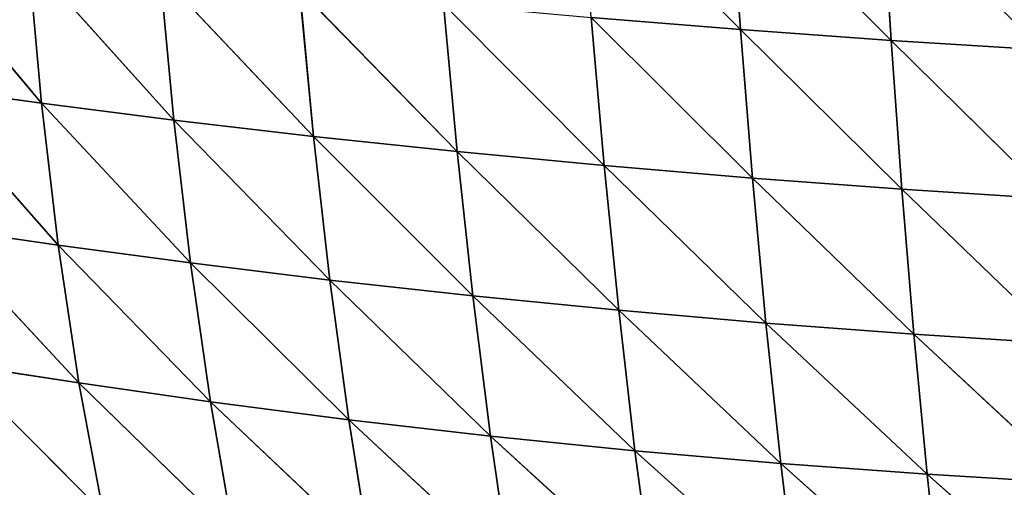
# Model space of a CAD drawing. Extents: x 3446 to 5005, y 1922 to 2416.
# Drawn here: x 3494 to 3576, y 1983 to 2022 of the extents above; entities that cross this region are included whole.
import ezdxf

# ---------------------------------------------------------------- set-up
doc = ezdxf.new("R2010")
doc.units = 0
doc.layers.get('0').update_dxf_attribs({"color": 13, "linetype": 'CONTINUOUS'})

# ---------------------------------------------------------------- blocks, each defined once
blk = doc.blocks.new('SKUPINA_20')
at = {"color": 37}
for p, q in [((93.739, 97.287, 115.047), (107.107, 83.804, 115.386)), ((106.231, 96.333, 123.96), (107.107, 83.804, 115.386)), ((106.231, 96.333, 123.96), (119.639, 82.904, 122.419)), ((118.84, 95.476, 131.681), (119.639, 82.904, 122.419)), ((37.725, 91.048, 51.668), (48.948, 77.683, 59.101)), ((47.862, 89.728, 64.226), (59.96, 76.279, 70.029)), ((47.862, 89.728, 64.226), (48.948, 77.683, 59.101)), ((58.814, 88.41, 76.292), (59.96, 76.279, 70.029)), ((58.814, 88.41, 76.292), (71.585, 74.919, 80.339)), ((70.424, 87.127, 87.641), (71.585, 74.919, 80.339)), ((70.424, 87.127, 87.641), (83.537, 73.651, 89.72)), ((82.404, 85.923, 97.976), (83.537, 73.651, 89.72)), ((82.404, 85.923, 97.976), (95.751, 72.489, 98.111)), ((94.674, 84.811, 107.242), (107.107, 83.804, 115.386)), ((94.674, 84.811, 107.242), (95.751, 72.489, 98.111)), ((94.674, 84.811, 107.242), (108.105, 71.445, 105.455)), ((107.107, 83.804, 115.386), (119.639, 82.904, 122.419)), ((107.107, 83.804, 115.386), (108.105, 71.445, 105.455)), ((107.107, 83.804, 115.386), (120.539, 70.522, 111.764)), ((119.639, 82.904, 122.419), (120.539, 70.522, 111.764)), ((119.639, 82.904, 122.419), (133.016, 69.716, 117.081)), ((119.639, 82.904, 122.419), (132.225, 82.112, 128.379)), ((38.681, 79.094, 47.787), (48.948, 77.683, 59.101)), ((38.681, 79.094, 47.787), (50.34, 65.868, 52.531)), ((48.948, 77.683, 59.101), (59.96, 76.279, 70.029)), ((48.948, 77.683, 59.101), (50.34, 65.868, 52.531)), ((48.948, 77.683, 59.101), (61.356, 64.387, 62.374)), ((59.96, 76.279, 70.029), (61.356, 64.387, 62.374)), ((59.96, 76.279, 70.029), (72.951, 62.958, 71.682)), ((59.96, 76.279, 70.029), (71.585, 74.919, 80.339)), ((71.585, 74.919, 80.339), (83.537, 73.651, 89.72)), ((71.585, 74.919, 80.339), (72.951, 62.958, 71.682)), ((71.585, 74.919, 80.339), (84.839, 61.636, 80.123)), ((83.537, 73.651, 89.72), (84.839, 61.636, 80.123)), ((83.537, 73.651, 89.72), (96.971, 60.439, 87.63)), ((83.537, 73.651, 89.72), (95.751, 72.489, 98.111)), ((95.751, 72.489, 98.111), (96.971, 60.439, 87.63)), ((95.751, 72.489, 98.111), (109.223, 59.378, 94.146)), ((95.751, 72.489, 98.111), (108.105, 71.445, 105.455)), ((108.105, 71.445, 105.455), (109.223, 59.378, 94.146)), ((108.105, 71.445, 105.455), (121.54, 58.452, 99.698)), ((108.105, 71.445, 105.455), (120.539, 70.522, 111.764)), ((120.539, 70.522, 111.764), (133.016, 69.716, 117.081)), ((120.539, 70.522, 111.764), (121.54, 58.452, 99.698)), ((120.539, 70.522, 111.764), (133.89, 57.654, 104.336)), ((40.003, 67.357, 42.414), (52.057, 54.403, 44.36)), ((40.003, 67.357, 42.414), (50.34, 65.868, 52.531)), ((50.34, 65.868, 52.531), (61.356, 64.387, 62.374)), ((50.34, 65.868, 52.531), (52.057, 54.403, 44.36)), ((50.34, 65.868, 52.531), (63.009, 52.834, 53.24)), ((61.356, 64.387, 62.374), (63.009, 52.834, 53.24)), ((61.356, 64.387, 62.374), (74.523, 51.332, 61.628)), ((61.356, 64.387, 62.374), (72.951, 62.958, 71.682)), ((72.951, 62.958, 71.682), (74.523, 51.332, 61.628)), ((72.951, 62.958, 71.682), (86.307, 49.966, 69.165)), ((72.951, 62.958, 71.682), (84.839, 61.636, 80.123)), ((84.839, 61.636, 80.123), (86.307, 49.966, 69.165)), ((84.839, 61.636, 80.123), (98.329, 48.752, 75.787)), ((84.839, 61.636, 80.123), (96.971, 60.439, 87.63)), ((96.971, 60.439, 87.63), (109.223, 59.378, 94.146)), ((96.971, 60.439, 87.63), (98.329, 48.752, 75.787)), ((96.971, 60.439, 87.63), (110.456, 47.701, 81.454)), ((109.223, 59.378, 94.146), (110.456, 47.701, 81.454)), ((109.223, 59.378, 94.146), (122.636, 46.803, 86.214)), ((109.223, 59.378, 94.146), (121.54, 58.452, 99.698)), ((121.54, 58.452, 99.698), (133.89, 57.654, 104.336)), ((121.54, 58.452, 99.698), (122.636, 46.803, 86.214)), ((121.54, 58.452, 99.698), (134.841, 46.045, 90.138)), ((41.732, 55.981, 35.282), (54.074, 43.617, 34.685)), ((41.732, 55.981, 35.282), (52.057, 54.403, 44.36)), ((52.057, 54.403, 44.36), (64.89, 41.896, 42.782)), ((52.057, 54.403, 44.36), (54.074, 43.617, 34.685)), ((52.057, 54.403, 44.36), (63.009, 52.834, 53.24)), ((63.009, 52.834, 53.24), (74.523, 51.332, 61.628)), ((63.009, 52.834, 53.24), (64.89, 41.896, 42.782)), ((63.009, 52.834, 53.24), (76.268, 40.278, 50.358)), ((74.523, 51.332, 61.628), (76.268, 40.278, 50.358)), ((74.523, 51.332, 61.628), (87.912, 38.852, 57.027)), ((74.523, 51.332, 61.628), (86.307, 49.966, 69.165)), ((86.307, 49.966, 69.165), (87.912, 38.852, 57.027)), ((86.307, 49.966, 69.165), (99.801, 37.63, 62.747)), ((86.307, 49.966, 69.165), (98.329, 48.752, 75.787)), ((98.329, 48.752, 75.787), (99.801, 37.63, 62.747)), ((98.329, 48.752, 75.787), (111.784, 36.611, 67.52)), ((98.329, 48.752, 75.787), (110.456, 47.701, 81.454)), ((110.456, 47.701, 81.454), (122.636, 46.803, 86.214)), ((110.456, 47.701, 81.454), (111.784, 36.611, 67.52)), ((110.456, 47.701, 81.454), (123.811, 35.771, 71.439)), ((122.636, 46.803, 86.214), (123.811, 35.771, 71.439)), ((122.636, 46.803, 86.214), (135.856, 35.084, 74.605)), ((122.636, 46.803, 86.214), (134.841, 46.045, 90.138))]:
    blk.add_line(p, q, dxfattribs=at)
mesh = blk.add_polyface(dxfattribs=at)
corners = [(107.107, 83.804, 115.386), (94.674, 84.811, 107.242), (93.739, 97.287, 115.047)]
mesh.append_faces([[corners[k] for k in face] for face in [(0, 1, 2)]], dxfattribs={"color": 37})
mesh = blk.add_polyface(dxfattribs=at)
corners = [(107.107, 83.804, 115.386), (93.739, 97.287, 115.047), (106.231, 96.333, 123.96)]
mesh.append_faces([[corners[k] for k in face] for face in [(0, 1, 2)]], dxfattribs={"color": 37})
mesh = blk.add_polyface(dxfattribs=at)
corners = [(119.639, 82.904, 122.419), (107.107, 83.804, 115.386), (106.231, 96.333, 123.96)]
mesh.append_faces([[corners[k] for k in face] for face in [(0, 1, 2)]], dxfattribs={"color": 37})
mesh = blk.add_polyface(dxfattribs=at)
corners = [(119.639, 82.904, 122.419), (106.231, 96.333, 123.96), (118.84, 95.476, 131.681)]
mesh.append_faces([[corners[k] for k in face] for face in [(0, 1, 2)]], dxfattribs={"color": 37})
mesh = blk.add_polyface(dxfattribs=at)
corners = [(132.225, 82.112, 128.379), (119.639, 82.904, 122.419), (118.84, 95.476, 131.681)]
mesh.append_faces([[corners[k] for k in face] for face in [(0, 1, 2)]], dxfattribs={"color": 37})
mesh = blk.add_polyface(dxfattribs=at)
corners = [(132.225, 82.112, 128.379), (118.84, 95.476, 131.681), (131.519, 94.716, 138.248)]
mesh.append_faces([[corners[k] for k in face] for face in [(0, 1, 2)]], dxfattribs={"color": 37})
mesh = blk.add_polyface(dxfattribs=at)
corners = [(37.725, 91.048, 51.668), (48.948, 77.683, 59.101), (38.681, 79.094, 47.787)]
mesh.append_faces([[corners[k] for k in face] for face in [(0, 1, 2)]], dxfattribs={"color": 37})
mesh = blk.add_polyface(dxfattribs=at)
corners = [(37.725, 91.048, 51.668), (47.862, 89.728, 64.226), (48.948, 77.683, 59.101)]
mesh.append_faces([[corners[k] for k in face] for face in [(0, 1, 2)]], dxfattribs={"color": 37})
mesh = blk.add_polyface(dxfattribs=at)
corners = [(47.862, 89.728, 64.226), (59.96, 76.279, 70.029), (48.948, 77.683, 59.101)]
mesh.append_faces([[corners[k] for k in face] for face in [(0, 1, 2)]], dxfattribs={"color": 37})
mesh = blk.add_polyface(dxfattribs=at)
corners = [(47.862, 89.728, 64.226), (58.814, 88.41, 76.292), (59.96, 76.279, 70.029)]
mesh.append_faces([[corners[k] for k in face] for face in [(0, 1, 2)]], dxfattribs={"color": 37})
mesh = blk.add_polyface(dxfattribs=at)
corners = [(71.585, 74.919, 80.339), (59.96, 76.279, 70.029), (58.814, 88.41, 76.292)]
mesh.append_faces([[corners[k] for k in face] for face in [(0, 1, 2)]], dxfattribs={"color": 37})
mesh = blk.add_polyface(dxfattribs=at)
corners = [(58.814, 88.41, 76.292), (70.424, 87.127, 87.641), (71.585, 74.919, 80.339)]
mesh.append_faces([[corners[k] for k in face] for face in [(0, 1, 2)]], dxfattribs={"color": 37})
mesh = blk.add_polyface(dxfattribs=at)
corners = [(83.537, 73.651, 89.72), (71.585, 74.919, 80.339), (70.424, 87.127, 87.641)]
mesh.append_faces([[corners[k] for k in face] for face in [(0, 1, 2)]], dxfattribs={"color": 37})
mesh = blk.add_polyface(dxfattribs=at)
corners = [(83.537, 73.651, 89.72), (70.424, 87.127, 87.641), (82.404, 85.923, 97.976)]
mesh.append_faces([[corners[k] for k in face] for face in [(0, 1, 2)]], dxfattribs={"color": 37})
mesh = blk.add_polyface(dxfattribs=at)
corners = [(95.751, 72.489, 98.111), (83.537, 73.651, 89.72), (82.404, 85.923, 97.976)]
mesh.append_faces([[corners[k] for k in face] for face in [(0, 1, 2)]], dxfattribs={"color": 37})
mesh = blk.add_polyface(dxfattribs=at)
corners = [(95.751, 72.489, 98.111), (82.404, 85.923, 97.976), (94.674, 84.811, 107.242)]
mesh.append_faces([[corners[k] for k in face] for face in [(0, 1, 2)]], dxfattribs={"color": 37})
mesh = blk.add_polyface(dxfattribs=at)
corners = [(108.105, 71.445, 105.455), (95.751, 72.489, 98.111), (94.674, 84.811, 107.242)]
mesh.append_faces([[corners[k] for k in face] for face in [(0, 1, 2)]], dxfattribs={"color": 37})
mesh = blk.add_polyface(dxfattribs=at)
corners = [(108.105, 71.445, 105.455), (94.674, 84.811, 107.242), (107.107, 83.804, 115.386)]
mesh.append_faces([[corners[k] for k in face] for face in [(0, 1, 2)]], dxfattribs={"color": 37})
mesh = blk.add_polyface(dxfattribs=at)
corners = [(120.539, 70.522, 111.764), (108.105, 71.445, 105.455), (107.107, 83.804, 115.386)]
mesh.append_faces([[corners[k] for k in face] for face in [(0, 1, 2)]], dxfattribs={"color": 37})
mesh = blk.add_polyface(dxfattribs=at)
corners = [(120.539, 70.522, 111.764), (107.107, 83.804, 115.386), (119.639, 82.904, 122.419)]
mesh.append_faces([[corners[k] for k in face] for face in [(0, 1, 2)]], dxfattribs={"color": 37})
mesh = blk.add_polyface(dxfattribs=at)
corners = [(133.016, 69.716, 117.081), (120.539, 70.522, 111.764), (119.639, 82.904, 122.419)]
mesh.append_faces([[corners[k] for k in face] for face in [(0, 1, 2)]], dxfattribs={"color": 37})
mesh = blk.add_polyface(dxfattribs=at)
corners = [(133.016, 69.716, 117.081), (119.639, 82.904, 122.419), (132.225, 82.112, 128.379)]
mesh.append_faces([[corners[k] for k in face] for face in [(0, 1, 2)]], dxfattribs={"color": 37})
mesh = blk.add_polyface(dxfattribs=at)
corners = [(38.681, 79.094, 47.787), (50.34, 65.868, 52.531), (40.003, 67.357, 42.414)]
mesh.append_faces([[corners[k] for k in face] for face in [(0, 1, 2)]], dxfattribs={"color": 37})
mesh = blk.add_polyface(dxfattribs=at)
corners = [(38.681, 79.094, 47.787), (48.948, 77.683, 59.101), (50.34, 65.868, 52.531)]
mesh.append_faces([[corners[k] for k in face] for face in [(0, 1, 2)]], dxfattribs={"color": 37})
mesh = blk.add_polyface(dxfattribs=at)
corners = [(61.356, 64.387, 62.374), (50.34, 65.868, 52.531), (48.948, 77.683, 59.101)]
mesh.append_faces([[corners[k] for k in face] for face in [(0, 1, 2)]], dxfattribs={"color": 37})
mesh = blk.add_polyface(dxfattribs=at)
corners = [(48.948, 77.683, 59.101), (59.96, 76.279, 70.029), (61.356, 64.387, 62.374)]
mesh.append_faces([[corners[k] for k in face] for face in [(0, 1, 2)]], dxfattribs={"color": 37})
mesh = blk.add_polyface(dxfattribs=at)
corners = [(72.951, 62.958, 71.682), (61.356, 64.387, 62.374), (59.96, 76.279, 70.029)]
mesh.append_faces([[corners[k] for k in face] for face in [(0, 1, 2)]], dxfattribs={"color": 37})
mesh = blk.add_polyface(dxfattribs=at)
corners = [(72.951, 62.958, 71.682), (59.96, 76.279, 70.029), (71.585, 74.919, 80.339)]
mesh.append_faces([[corners[k] for k in face] for face in [(0, 1, 2)]], dxfattribs={"color": 37})
mesh = blk.add_polyface(dxfattribs=at)
corners = [(84.839, 61.636, 80.123), (72.951, 62.958, 71.682), (71.585, 74.919, 80.339)]
mesh.append_faces([[corners[k] for k in face] for face in [(0, 1, 2)]], dxfattribs={"color": 37})
mesh = blk.add_polyface(dxfattribs=at)
corners = [(84.839, 61.636, 80.123), (71.585, 74.919, 80.339), (83.537, 73.651, 89.72)]
mesh.append_faces([[corners[k] for k in face] for face in [(0, 1, 2)]], dxfattribs={"color": 37})
mesh = blk.add_polyface(dxfattribs=at)
corners = [(96.971, 60.439, 87.63), (84.839, 61.636, 80.123), (83.537, 73.651, 89.72)]
mesh.append_faces([[corners[k] for k in face] for face in [(0, 1, 2)]], dxfattribs={"color": 37})
mesh = blk.add_polyface(dxfattribs=at)
corners = [(96.971, 60.439, 87.63), (83.537, 73.651, 89.72), (95.751, 72.489, 98.111)]
mesh.append_faces([[corners[k] for k in face] for face in [(0, 1, 2)]], dxfattribs={"color": 37})
mesh = blk.add_polyface(dxfattribs=at)
corners = [(109.223, 59.378, 94.146), (96.971, 60.439, 87.63), (95.751, 72.489, 98.111)]
mesh.append_faces([[corners[k] for k in face] for face in [(0, 1, 2)]], dxfattribs={"color": 37})
mesh = blk.add_polyface(dxfattribs=at)
corners = [(109.223, 59.378, 94.146), (95.751, 72.489, 98.111), (108.105, 71.445, 105.455)]
mesh.append_faces([[corners[k] for k in face] for face in [(0, 1, 2)]], dxfattribs={"color": 37})
mesh = blk.add_polyface(dxfattribs=at)
corners = [(121.54, 58.452, 99.698), (109.223, 59.378, 94.146), (108.105, 71.445, 105.455)]
mesh.append_faces([[corners[k] for k in face] for face in [(0, 1, 2)]], dxfattribs={"color": 37})
mesh = blk.add_polyface(dxfattribs=at)
corners = [(120.539, 70.522, 111.764), (121.54, 58.452, 99.698), (108.105, 71.445, 105.455)]
mesh.append_faces([[corners[k] for k in face] for face in [(0, 1, 2)]], dxfattribs={"color": 37})
mesh = blk.add_polyface(dxfattribs=at)
corners = [(120.539, 70.522, 111.764), (133.89, 57.654, 104.336), (121.54, 58.452, 99.698)]
mesh.append_faces([[corners[k] for k in face] for face in [(0, 1, 2)]], dxfattribs={"color": 37})
mesh = blk.add_polyface(dxfattribs=at)
corners = [(133.016, 69.716, 117.081), (133.89, 57.654, 104.336), (120.539, 70.522, 111.764)]
mesh.append_faces([[corners[k] for k in face] for face in [(0, 1, 2)]], dxfattribs={"color": 37})
mesh = blk.add_polyface(dxfattribs=at)
corners = [(52.057, 54.403, 44.36), (41.732, 55.981, 35.282), (40.003, 67.357, 42.414)]
mesh.append_faces([[corners[k] for k in face] for face in [(0, 1, 2)]], dxfattribs={"color": 37})
mesh = blk.add_polyface(dxfattribs=at)
corners = [(40.003, 67.357, 42.414), (50.34, 65.868, 52.531), (52.057, 54.403, 44.36)]
mesh.append_faces([[corners[k] for k in face] for face in [(0, 1, 2)]], dxfattribs={"color": 37})
mesh = blk.add_polyface(dxfattribs=at)
corners = [(63.009, 52.834, 53.24), (52.057, 54.403, 44.36), (50.34, 65.868, 52.531)]
mesh.append_faces([[corners[k] for k in face] for face in [(0, 1, 2)]], dxfattribs={"color": 37})
mesh = blk.add_polyface(dxfattribs=at)
corners = [(50.34, 65.868, 52.531), (61.356, 64.387, 62.374), (63.009, 52.834, 53.24)]
mesh.append_faces([[corners[k] for k in face] for face in [(0, 1, 2)]], dxfattribs={"color": 37})
mesh = blk.add_polyface(dxfattribs=at)
corners = [(74.523, 51.332, 61.628), (63.009, 52.834, 53.24), (61.356, 64.387, 62.374)]
mesh.append_faces([[corners[k] for k in face] for face in [(0, 1, 2)]], dxfattribs={"color": 37})
mesh = blk.add_polyface(dxfattribs=at)
corners = [(74.523, 51.332, 61.628), (61.356, 64.387, 62.374), (72.951, 62.958, 71.682)]
mesh.append_faces([[corners[k] for k in face] for face in [(0, 1, 2)]], dxfattribs={"color": 37})
mesh = blk.add_polyface(dxfattribs=at)
corners = [(86.307, 49.966, 69.165), (74.523, 51.332, 61.628), (72.951, 62.958, 71.682)]
mesh.append_faces([[corners[k] for k in face] for face in [(0, 1, 2)]], dxfattribs={"color": 37})
mesh = blk.add_polyface(dxfattribs=at)
corners = [(84.839, 61.636, 80.123), (86.307, 49.966, 69.165), (72.951, 62.958, 71.682)]
mesh.append_faces([[corners[k] for k in face] for face in [(0, 1, 2)]], dxfattribs={"color": 37})
mesh = blk.add_polyface(dxfattribs=at)
corners = [(84.839, 61.636, 80.123), (98.329, 48.752, 75.787), (86.307, 49.966, 69.165)]
mesh.append_faces([[corners[k] for k in face] for face in [(0, 1, 2)]], dxfattribs={"color": 37})
mesh = blk.add_polyface(dxfattribs=at)
corners = [(96.971, 60.439, 87.63), (98.329, 48.752, 75.787), (84.839, 61.636, 80.123)]
mesh.append_faces([[corners[k] for k in face] for face in [(0, 1, 2)]], dxfattribs={"color": 37})
mesh = blk.add_polyface(dxfattribs=at)
corners = [(96.971, 60.439, 87.63), (110.456, 47.701, 81.454), (98.329, 48.752, 75.787)]
mesh.append_faces([[corners[k] for k in face] for face in [(0, 1, 2)]], dxfattribs={"color": 37})
mesh = blk.add_polyface(dxfattribs=at)
corners = [(109.223, 59.378, 94.146), (110.456, 47.701, 81.454), (96.971, 60.439, 87.63)]
mesh.append_faces([[corners[k] for k in face] for face in [(0, 1, 2)]], dxfattribs={"color": 37})
mesh = blk.add_polyface(dxfattribs=at)
corners = [(109.223, 59.378, 94.146), (122.636, 46.803, 86.214), (110.456, 47.701, 81.454)]
mesh.append_faces([[corners[k] for k in face] for face in [(0, 1, 2)]], dxfattribs={"color": 37})
mesh = blk.add_polyface(dxfattribs=at)
corners = [(121.54, 58.452, 99.698), (122.636, 46.803, 86.214), (109.223, 59.378, 94.146)]
mesh.append_faces([[corners[k] for k in face] for face in [(0, 1, 2)]], dxfattribs={"color": 37})
mesh = blk.add_polyface(dxfattribs=at)
corners = [(121.54, 58.452, 99.698), (134.841, 46.045, 90.138), (122.636, 46.803, 86.214)]
mesh.append_faces([[corners[k] for k in face] for face in [(0, 1, 2)]], dxfattribs={"color": 37})
mesh = blk.add_polyface(dxfattribs=at)
corners = [(133.89, 57.654, 104.336), (134.841, 46.045, 90.138), (121.54, 58.452, 99.698)]
mesh.append_faces([[corners[k] for k in face] for face in [(0, 1, 2)]], dxfattribs={"color": 37})
mesh = blk.add_polyface(dxfattribs=at)
corners = [(41.732, 55.981, 35.282), (54.074, 43.617, 34.685), (43.849, 45.365, 26.392)]
mesh.append_faces([[corners[k] for k in face] for face in [(0, 1, 2)]], dxfattribs={"color": 37})
mesh = blk.add_polyface(dxfattribs=at)
corners = [(52.057, 54.403, 44.36), (54.074, 43.617, 34.685), (41.732, 55.981, 35.282)]
mesh.append_faces([[corners[k] for k in face] for face in [(0, 1, 2)]], dxfattribs={"color": 37})
mesh = blk.add_polyface(dxfattribs=at)
corners = [(52.057, 54.403, 44.36), (64.89, 41.896, 42.782), (54.074, 43.617, 34.685)]
mesh.append_faces([[corners[k] for k in face] for face in [(0, 1, 2)]], dxfattribs={"color": 37})
mesh = blk.add_polyface(dxfattribs=at)
corners = [(63.009, 52.834, 53.24), (64.89, 41.896, 42.782), (52.057, 54.403, 44.36)]
mesh.append_faces([[corners[k] for k in face] for face in [(0, 1, 2)]], dxfattribs={"color": 37})
mesh = blk.add_polyface(dxfattribs=at)
corners = [(63.009, 52.834, 53.24), (76.268, 40.278, 50.358), (64.89, 41.896, 42.782)]
mesh.append_faces([[corners[k] for k in face] for face in [(0, 1, 2)]], dxfattribs={"color": 37})
mesh = blk.add_polyface(dxfattribs=at)
corners = [(74.523, 51.332, 61.628), (76.268, 40.278, 50.358), (63.009, 52.834, 53.24)]
mesh.append_faces([[corners[k] for k in face] for face in [(0, 1, 2)]], dxfattribs={"color": 37})
mesh = blk.add_polyface(dxfattribs=at)
corners = [(74.523, 51.332, 61.628), (87.912, 38.852, 57.027), (76.268, 40.278, 50.358)]
mesh.append_faces([[corners[k] for k in face] for face in [(0, 1, 2)]], dxfattribs={"color": 37})
mesh = blk.add_polyface(dxfattribs=at)
corners = [(86.307, 49.966, 69.165), (87.912, 38.852, 57.027), (74.523, 51.332, 61.628)]
mesh.append_faces([[corners[k] for k in face] for face in [(0, 1, 2)]], dxfattribs={"color": 37})
mesh = blk.add_polyface(dxfattribs=at)
corners = [(86.307, 49.966, 69.165), (99.801, 37.63, 62.747), (87.912, 38.852, 57.027)]
mesh.append_faces([[corners[k] for k in face] for face in [(0, 1, 2)]], dxfattribs={"color": 37})
mesh = blk.add_polyface(dxfattribs=at)
corners = [(98.329, 48.752, 75.787), (99.801, 37.63, 62.747), (86.307, 49.966, 69.165)]
mesh.append_faces([[corners[k] for k in face] for face in [(0, 1, 2)]], dxfattribs={"color": 37})
mesh = blk.add_polyface(dxfattribs=at)
corners = [(98.329, 48.752, 75.787), (111.784, 36.611, 67.52), (99.801, 37.63, 62.747)]
mesh.append_faces([[corners[k] for k in face] for face in [(0, 1, 2)]], dxfattribs={"color": 37})
mesh = blk.add_polyface(dxfattribs=at)
corners = [(110.456, 47.701, 81.454), (111.784, 36.611, 67.52), (98.329, 48.752, 75.787)]
mesh.append_faces([[corners[k] for k in face] for face in [(0, 1, 2)]], dxfattribs={"color": 37})
mesh = blk.add_polyface(dxfattribs=at)
corners = [(110.456, 47.701, 81.454), (123.811, 35.771, 71.439), (111.784, 36.611, 67.52)]
mesh.append_faces([[corners[k] for k in face] for face in [(0, 1, 2)]], dxfattribs={"color": 37})
mesh = blk.add_polyface(dxfattribs=at)
corners = [(122.636, 46.803, 86.214), (123.811, 35.771, 71.439), (110.456, 47.701, 81.454)]
mesh.append_faces([[corners[k] for k in face] for face in [(0, 1, 2)]], dxfattribs={"color": 37})
mesh = blk.add_polyface(dxfattribs=at)
corners = [(122.636, 46.803, 86.214), (135.856, 35.084, 74.605), (123.811, 35.771, 71.439)]
mesh.append_faces([[corners[k] for k in face] for face in [(0, 1, 2)]], dxfattribs={"color": 37})
mesh = blk.add_polyface(dxfattribs=at)
corners = [(134.841, 46.045, 90.138), (135.856, 35.084, 74.605), (122.636, 46.803, 86.214)]
mesh.append_faces([[corners[k] for k in face] for face in [(0, 1, 2)]], dxfattribs={"color": 37})

msp = doc.modelspace()

# ---------------------------------------------------------------- block references
at = {"zscale": 0.92}
msp.add_blockref('SKUPINA_20', (3446.488, 1937.724), dxfattribs=at)

doc.saveas('drawing.dxf')
